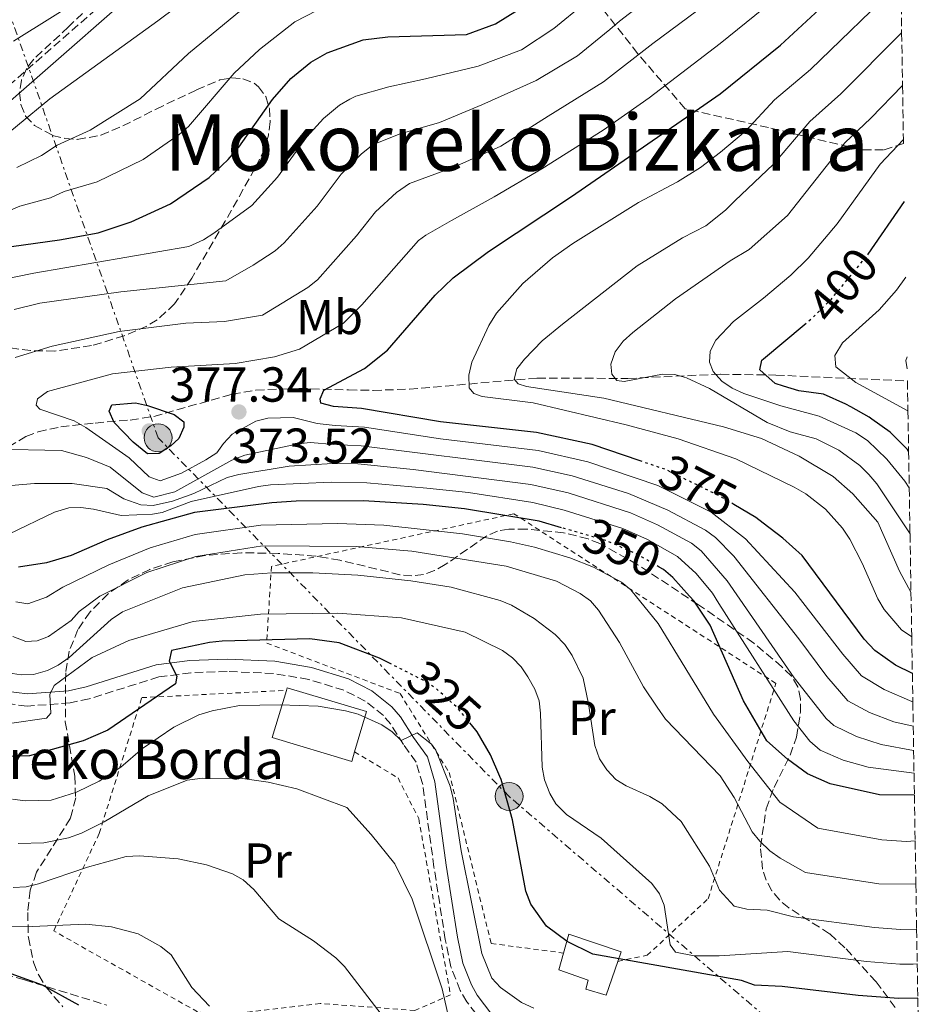
# Model space of a CAD drawing. Units: metres. Extents: x 609964 to 613386, y 4784844 to 4787213.
# Drawn here: x 613191 to 613374, y 4785663 to 4785864 of the extents above; entities that cross this region are included whole.
import ezdxf
from ezdxf.enums import TextEntityAlignment as Align

# ---------------------------------------------------------------- set-up
doc = ezdxf.new("R2010")
doc.units = ezdxf.units.M
doc.header["$MEASUREMENT"] = 0
for name, pattern in [('DGN Style 2', [1.7399219301090239, 1.043953158065414, -0.6959687720436097]), ('DGN Style 3', [2.435890702152634, 1.739921930109024, -0.6959687720436097]), ('DGN Style 5', [1.217945351076317, 0.5219765790327072, -0.6959687720436097]), ('DGN Style 7', [3.4798438602180486, 1.565929737098122, -0.6959687720436097, 0.5219765790327072, -0.6959687720436097])]:
    doc.linetypes.add(name, pattern=pattern)
for name, color, linetype, lineweight in [('Borda', 1, 'Continuous', 13), ('Camino', 7, 'DGN Style 3', 0), ('Cota de curva de nivel directora', 7, 'Continuous', 0), ('Cota de punto acotado terreno', 7, 'Continuous', 0), ('Curva de nivel directora', 30, 'Continuous', 30), ('Curva de nivel directora no vista', 30, 'DGN Style 5', 30), ('Curva de nivel intermedia', 30, 'Continuous', 0), ('Edificio', 1, 'Continuous', 13), ('Etiqueta de uso rústico', 92, 'Continuous', 0), ('Línea eléctrica', 6, 'DGN Style 7', 0), ('Margen derecho', 7, 'Continuous', 0), ('Poste tendido eléctrico', 7, 'Continuous', 0), ('Punto acotado terreno (símbolo)', 7, 'Continuous', 0), ('Senda', 7, 'DGN Style 3', 0), ('Tela metálica o alambrada', 7, 'DGN Style 2', 0), ('Texto de Borda', 7, 'Continuous', 0), ('Texto de rotulación de espacio menor sin especificar', 7, 'Continuous', 0), ('Torre eléctrica', 7, 'Continuous', 0), ('Zona arbolada', 92, 'DGN Style 3', 0)]:
    doc.layers.add(name, color=color, linetype=linetype, lineweight=lineweight)
doc.styles.add('Style-Arial', font='arial.ttf')

# ---------------------------------------------------------------- blocks, each defined once
blk = doc.blocks.new('5PATER')
at = {"layer": 'Punto acotado terreno (símbolo)', "linetype": 'Continuous', "lineweight": 0}
h = blk.add_hatch(color=51, dxfattribs=at)
edge = h.paths.add_edge_path()
edge.add_ellipse((0, 0), major_axis=(-0.1095731443231308, -0.1110710700762829), ratio=0.9994222409660317, start_angle=0, end_angle=360)
blk = doc.blocks.new('5PELE')
at = {"layer": 'Torre eléctrica', "linetype": 'Continuous', "lineweight": 0}
h = blk.add_hatch(color=9, dxfattribs=at)
edge = h.paths.add_edge_path()
edge.add_arc((-2.000000476837158e-05, 0), 0.2850000000000001, 0, 360)
at = {"layer": 'Torre eléctrica', "color": 252, "linetype": 'Continuous', "lineweight": 0}
blk.add_circle((-2.000000476837158e-05, 0), 0.2850000000000001, dxfattribs=at)

msp = doc.modelspace()

# ---------------------------------------------------------------- linework, layer by layer
at = {"layer": 'Borda', "color": 23, "linetype": 'Continuous', "lineweight": 0, "extrusion": (-0.04601448589560495, -0.0192079135045134, 0.9987560879146451), "elevation": -119817.8210615908, "flags": 128}
msp.add_lwpolyline([(-4180161.303518233, 2406480.9647851), (-4180161.721753042, 2406481.313314518), (-4180151.009383575, 2406494.401715241), (-4180144.41367666, 2406488.986832946)], dxfattribs=at)
at = {"layer": 'Borda', "color": 1, "linetype": 'Continuous', "lineweight": 13}
msp.add_polyline3d([(613258.8600000005, 4785714.82, 324.9700000000012), (613258.2699999996, 4785712.84, 324.9100000000035), (613242.0800000001, 4785717.689999999, 324.2599999999948), (613244.9600000001, 4785727.32, 324.570000000007), (613245.1200000001, 4785727.84, 324.5899999999965), (613261.3099999996, 4785722.99, 325.2400000000052)], close=True, dxfattribs=at)
at = {"layer": 'Borda', "color": 23, "linetype": 'Continuous', "lineweight": 0}
msp.add_polyline3d([(613258.8600000005, 4785714.82, 324.9700000000012), (613258.2699999996, 4785712.84, 324.9100000000035), (613242.0800000001, 4785717.689999999, 324.2599999999948), (613244.9600000001, 4785727.32, 324.570000000007)], dxfattribs=at)
at = {"layer": 'Camino', "color": 7, "linetype": 'DGN Style 3', "lineweight": 0}
for points in [[(613175.5700000006, 4785839.33, 333.7400000000052), (613211.6000000016, 4785870.87, 329.7200000000011)], [(613283.609999998, 4785661.410000001, 316.8099999999977), (613281.7500000005, 4785663.83, 317.1100000000006), (613280.3999999983, 4785666.190000001, 317.2700000000041), (613278.4800000006, 4785670.980000001, 317.4600000000065), (613277.3399999985, 4785676.57, 317.5700000000069), (613275.0399999983, 4785691.32, 317.5399999999937), (613272.7399999984, 4785708.150000001, 319.1699999999984), (613271.4100000006, 4785712.680000001, 319.4799999999959), (613268.8299999967, 4785716.300000001, 320.1499999999943), (613266.2199999985, 4785720.410000001, 320.1499999999943), (613264.7199999985, 4785722.17, 320.3099999999977), (613261.0100000004, 4785725.140000001, 320.6799999999931), (613256.6900000019, 4785727.340000001, 321.1499999999942), (613249.5100000004, 4785729.560000002, 322.1000000000058), (613242.3299999987, 4785730.77, 323.1300000000047), (613232.8799999983, 4785731.180000001, 324.3500000000059), (613225.5, 4785730.91, 325.2200000000011), (613218.9699999989, 4785730.050000002, 326.0099999999947), (613204.7799999998, 4785725.619999999, 327.7899999999936), (613200.8900000006, 4785724.77, 328.4600000000063), (613192.1199999999, 4785724.119999999, 331.2200000000012), (613187.0899999985, 4785724.75, 332.3099999999976)]]:
    msp.add_polyline3d(points, dxfattribs=at)
at = {"layer": 'Curva de nivel directora', "color": 30, "linetype": 'Continuous', "lineweight": 30, "flags": 128}
for points, elevation in [([(613317.0899999987, 4785774.08), (613307.2499999995, 4785777.439999999), (613295.9500000007, 4785779.869999999), (613276.3599999994, 4785782.060000002), (613260.2799999993, 4785784.76), (613254.5499999984, 4785785.170000001), (613251.949999999, 4785785.870000001), (613251.8499999982, 4785786.760000001), (613252.5599999991, 4785788.470000001), (613260.8499999995, 4785792.940000001), (613265.5700000002, 4785796.66), (613275.2699999985, 4785807.86), (613278.9499999998, 4785811.37), (613286.1399999983, 4785816.79), (613303.0999999987, 4785827.95), (613327.3599999994, 4785844.720000001), (613333.3699999999, 4785848.880000001), (613345.6599999989, 4785858.789999999), (613357.1599999989, 4785869.480000002), (613368.6900000002, 4785880.840000002), (613370.0099999988, 4785882.02)], 375), ([(613186.3899999987, 4785817.42), (613198.7299999992, 4785819.11), (613206.6199999994, 4785820.600000001), (613213.3099999994, 4785822.78), (613221.3299999991, 4785826.470000001), (613229.1900000002, 4785831.84), (613233.0899999985, 4785835.500000001), (613235.2399999986, 4785838.050000001), (613242.1599999988, 4785847.760000001), (613245.8899999993, 4785852.000000001), (613249.9599999995, 4785855.369999999), (613253.29, 4785857.24), (613260.6199999992, 4785859.880000002), (613265.6100000005, 4785860.53), (613281.6399999987, 4785861.02), (613287.5499999986, 4785863.180000002), (613292.0399999992, 4785865.920000002)], 350), ([(613363.4399999997, 4785816.060000001), (613363.5499999992, 4785816.2), (613370.9299999998, 4785826.949999999)], 400), ([(613371.7799999992, 4785776.100000001), (613371.5699999991, 4785776.430000001), (613368.0099999984, 4785779.930000001), (613364.2800000003, 4785782.620000001), (613363.7599999993, 4785783.000000001), (613359.9799999996, 4785785.090000001), (613359.0000000006, 4785785.630000002), (613354.4400000009, 4785787.710000004), (613349.3800000004, 4785788.37), (613346.249999999, 4785789.34), (613344.6100000006, 4785789.850000001), (613341.4199999988, 4785792.65), (613341.839999999, 4785794.61), (613342.1899999998, 4785794.91), (613350.5099999993, 4785801.850000001)], 400), ([(613216.6799999999, 4785775.530000002), (613213.7400000007, 4785777.890000002), (613209.8299999991, 4785781.930000001), (613208.8300000001, 4785784.25), (613209.3599999998, 4785785.510000001), (613214.199999999, 4785785.900000002), (613216.6399999997, 4785785.41), (613222.0899999992, 4785783.53), (613224.0699999996, 4785782.02), (613224.0800000007, 4785780.940000001), (613223.0599999991, 4785778.66), (613221.4099999996, 4785777.170000002), (613219.0099999991, 4785775.630000002), (613216.6799999999, 4785775.530000002)], 375), ([(613301.0499999991, 4785760.460000001), (613296.5099999994, 4785761.78), (613281.27, 4785764.29), (613272.8700000001, 4785765.180000001), (613260.6799999995, 4785765.950000001), (613246.9699999989, 4785765.87), (613241.98, 4785765.52), (613226.2099999986, 4785763.590000001), (613215.4900000008, 4785760.570000002), (613208.4299999999, 4785758.020000001), (613201.1099999996, 4785754.84), (613196.0899999995, 4785753.300000002), (613190.3899999998, 4785752.45)], 350), ([(613372.5399999992, 4785730.78), (613369.1100000005, 4785732.470000003), (613364.9199999993, 4785735.460000001), (613362.72, 4785737.780000002), (613350.0699999989, 4785754.810000001), (613346.1599999995, 4785758.350000001), (613342.1600000008, 4785761.380000002), (613340.6499999998, 4785762.52), (613336.1799999995, 4785765.2)], 375), ([(613372.9500000004, 4785706.000000001), (613365.8099999991, 4785706.01), (613355.7999999998, 4785708.27), (613351.1799999997, 4785710.330000001), (613347.0800000004, 4785713.310000001), (613342.9099999996, 4785717.040000001), (613338.0999999995, 4785725.180000002), (613331.3, 4785740.61), (613328.0399999989, 4785745.51), (613327.1399999983, 4785746.520000001), (613323.7099999995, 4785750.32), (613321.8099999995, 4785751.940000001), (613320.949999999, 4785752.439999999)], 350), ([(613266.2299999994, 4785732.750000002), (613263.9599999986, 4785733.910000003), (613255.7399999998, 4785737.020000001), (613249.7099999993, 4785737.840000002), (613231.8899999983, 4785737.380000001), (613229.2899999986, 4785737.09), (613221.5500000004, 4785735.430000001), (613221.0999999989, 4785733.300000002), (613222.6199999988, 4785730.240000002), (613222.3599999995, 4785728.630000004), (613208.5399999995, 4785719.230000001), (613203.5399999993, 4785717.050000002), (613192.6099999994, 4785713.960000001), (613187.1800000002, 4785713.820000002)], 325), ([(613373.65, 4785664.580000001), (613369.8099999999, 4785664.51), (613361.5099999985, 4785665.140000002), (613345.9800000007, 4785667.000000002), (613340.3999999994, 4785667.230000002), (613337.7100000005, 4785668.199999999), (613307.3999999992, 4785673.539999999), (613302.2000000002, 4785676.130000004), (613297.949999999, 4785679.240000002), (613294.7699999983, 4785683.77), (613293.7899999992, 4785686.4), (613291.0299999987, 4785700.949999999), (613288.7499999988, 4785709.15), (613288.4800000007, 4785709.780000002), (613286.5599999984, 4785714.170000001), (613283.8299999993, 4785718.9), (613282.6799999981, 4785720.300000002)], 325), ([(613202.6499999998, 4785663.140000002), (613195.2400000001, 4785667.240000002), (613178.4699999995, 4785673.289999999)], 300)]:
    msp.add_lwpolyline(points, dxfattribs=dict(at, elevation=elevation))
at = {"layer": 'Curva de nivel directora no vista', "color": 30, "linetype": 'DGN Style 5', "lineweight": 30, "flags": 128}
for points, elevation in [([(613350.5099999993, 4785801.850000001), (613352.0800000007, 4785803.16), (613356.039999999, 4785807.070000002), (613363.4399999997, 4785816.060000001)], 400), ([(613336.1799999995, 4785765.2), (613333.6099999989, 4785766.74), (613325.3799999991, 4785770.79), (613322.29, 4785772.310000002), (613317.0899999987, 4785774.08)], 375), ([(613320.949999999, 4785752.439999999), (613316.4699999996, 4785755.050000002), (613311.2399999994, 4785757.360000002), (613310.3299999996, 4785757.760000002), (613301.0499999991, 4785760.460000001)], 350), ([(613282.6799999981, 4785720.300000002), (613279.7900000003, 4785723.800000002), (613277.6199999999, 4785725.74), (613275.2399999995, 4785727.87), (613272.7000000003, 4785729.460000002), (613266.2299999994, 4785732.750000002)], 325)]:
    msp.add_lwpolyline(points, dxfattribs=dict(at, elevation=elevation))
at = {"layer": 'Curva de nivel intermedia', "color": 30, "linetype": 'Continuous', "lineweight": 0, "flags": 128}
for points, elevation in [([(613189.450000001, 4785804.970000001), (613194.6800000013, 4785806.26), (613211.2300000006, 4785808.560000001), (613232.6100000001, 4785810.8), (613238.2000000003, 4785813.989999999), (613242.6399999993, 4785816.899999999), (613244.5400000014, 4785818.509999999), (613251.2500000015, 4785825.970000001), (613256.1300000009, 4785832.49), (613260.2700000005, 4785836.699999999), (613262.270000001, 4785838.21), (613262.8299999997, 4785838.61), (613268.1800000007, 4785840.76), (613276.2000000007, 4785843.060000001), (613284.7800000014, 4785846.640000001), (613295.8800000013, 4785851.640000001), (613304.3100000002, 4785856.63), (613310.9100000008, 4785862.029999998), (613312.8300000008, 4785863.720000001), (613334.7000000019, 4785880.570000002)], 360), ([(613183.5200000011, 4785837.000000001), (613196.730000001, 4785847.869999998), (613218.7499999999, 4785863.76), (613229.4200000005, 4785871.78)], 335), ([(613370.180000001, 4785871.720000001), (613351.8000000011, 4785853.829999999), (613344.4299999995, 4785847.649999999), (613338.5399999998, 4785841.289999997), (613333.4600000015, 4785837.01), (613329.350000001, 4785833.909999999), (613324.6600000015, 4785830.979999999), (613316.7300000011, 4785826.739999999), (613303.3100000012, 4785818.369999998), (613299.2099999995, 4785815.440000001), (613293.1499999999, 4785810.259999999), (613287.79, 4785804.17), (613286.2099999997, 4785801.680000001), (613282.7400000007, 4785794.199999999), (613282.1700000007, 4785791.56), (613282.2300000011, 4785789.009999999), (613283.1800000012, 4785787.810000001), (613284.8399999996, 4785787.23), (613295.2700000012, 4785785.929999999), (613314.2400000012, 4785781.460000001), (613324.78, 4785778.58), (613336.5800000017, 4785774.529999999), (613348.4800000018, 4785768.74), (613350.820000002, 4785767.41), (613354.85, 4785764.259999999), (613358.280000001, 4785760.390000001), (613359.7699999996, 4785758.17), (613362.3199999998, 4785753.250000001), (613365.5000000005, 4785745.970000001), (613366.7700000001, 4785743.82), (613370.3399999997, 4785739.689999999), (613372.4200000007, 4785738.220000002)], 380.0000000000003), ([(613189.3600000015, 4785859.649999999), (613205.760000001, 4785869.930000001)], 330.0000000000002), ([(613189.6900000002, 4785795.180000001), (613197.2200000006, 4785797.46), (613210.890000001, 4785800.429999999), (613224.4500000017, 4785802.149999999), (613232.3600000021, 4785802.519999999), (613240.1100000013, 4785803.810000001), (613249.3600000006, 4785809.430000001), (613251.3099999996, 4785810.99), (613259.2600000001, 4785819.939999999), (613263.1100000015, 4785824.859999999), (613267.4100000019, 4785828.769999999), (613270.0700000017, 4785830.619999999), (613279.0800000017, 4785833.920000001), (613288.6399999994, 4785838.199999998), (613298.3300000011, 4785844.33), (613309.5600000008, 4785851.310000001), (613319.6700000004, 4785859.119999997), (613334.0400000004, 4785869.86)], 365.0000000000002), ([(613189.9900000019, 4785833.869999999), (613195.0200000011, 4785836.33), (613198.2199999996, 4785838.440000001), (613204.9600000009, 4785841.46), (613215.1800000002, 4785847.899999999), (613225.0199999994, 4785857.140000001), (613239.3100000012, 4785868.939999999)], 340.0000000000002), ([(613177.7099999995, 4785809.159999999), (613193.49, 4785812.34), (613225.110000001, 4785817.779999998), (613228.0900000005, 4785819.15), (613230.1800000004, 4785820.51), (613237.9200000009, 4785826.17), (613243.1600000003, 4785831.909999999), (613249.1399999993, 4785840.13), (613252.5000000009, 4785843.869999999), (613255.7599999999, 4785846.569999999), (613257.9100000003, 4785847.83), (613259.1100000005, 4785848.449999999), (613265.8600000006, 4785850.329999999), (613273.3300000007, 4785851.930000001), (613284.0199999993, 4785854.529999999), (613292.8900000007, 4785857.83), (613299.4800000022, 4785862.24), (613305.8000000011, 4785867.350000001)], 355.0000000000002), ([(613372.6399999997, 4785724.989999999), (613372.4000000005, 4785725.060000001), (613366.7800000013, 4785727.470000001), (613362.1900000002, 4785730.269999999), (613358.3900000004, 4785734.679999999), (613348.5900000014, 4785747.350000001), (613338.5199999998, 4785758.199999999), (613331.5200000014, 4785763.630000001), (613320.6699999995, 4785769.06), (613306.4200000003, 4785773.92), (613296.3000000016, 4785776.230000001), (613276.3400000014, 4785778.609999998), (613260.9000000008, 4785780.940000001), (613254.9100000005, 4785781.279999999), (613251.2600000005, 4785781.680000001), (613246.3499999997, 4785782.9), (613241.2100000011, 4785782.779999999), (613238.7099999998, 4785782.179999998), (613233.9300000012, 4785779.55), (613232.1100000016, 4785777.659999998), (613230.7800000017, 4785775.73), (613228.550000001, 4785774.279999999), (613223.6000000001, 4785771.609999998), (613219.2200000014, 4785770.06), (613216.9700000006, 4785770.810000001), (613212.8900000014, 4785774.720000001), (613204.0600000002, 4785780.899999999), (613201.74, 4785782.25), (613194.6800000013, 4785784.63), (613193.9600000016, 4785785.429999998), (613194.2200000009, 4785786.73), (613196.2700000005, 4785788.220000001), (613209.5499999997, 4785791.800000001), (613221.5000000012, 4785793.180000001), (613234.51, 4785793.929999999), (613242.5600000012, 4785795.279999998), (613247.6100000005, 4785796.83), (613256.5800000002, 4785802.13), (613260.3300000008, 4785805.889999999), (613271.9200000003, 4785819.029999999), (613273.3799999999, 4785820.060000001), (613278.5800000011, 4785823.06), (613287.2900000016, 4785827.899999999), (613296.99, 4785833.599999999), (613309.5300000017, 4785841.509999999), (613318.9100000004, 4785848.050000002), (613333.3899999999, 4785859.149999999), (613343.9500000011, 4785867.739999998)], 370.0000000000002), ([(613184.5200000001, 4785823.390000001), (613190.6600000003, 4785825.99), (613196.8800000007, 4785827.720000001), (613199.7000000015, 4785828.999999999), (613206.3700000013, 4785830.99), (613215.7900000003, 4785835.519999999), (613223.0999999995, 4785840.59), (613224.9800000014, 4785842.24), (613234.3500000013, 4785853.099999999), (613239.51, 4785857.92), (613246.6800000005, 4785863.579999999), (613251.170000001, 4785865.880000002)], 345.0000000000002), ([(613370.3600000021, 4785861.3), (613357.9400000012, 4785848.869999999), (613351.6100000012, 4785843.279999999), (613344.2599999995, 4785834.529999998), (613336.3800000006, 4785827.099999999), (613334.4600000005, 4785825.160000001), (613330.4500000007, 4785822), (613325.6600000006, 4785819.550000001), (613316.4500000017, 4785813.810000001), (613301.2600000014, 4785801.939999999), (613297.1100000007, 4785798.56), (613293.5099999999, 4785794.82), (613291.9100000017, 4785792.84), (613291.390000001, 4785790.730000001), (613292.2000000001, 4785789.8), (613293.900000001, 4785789.220000002), (613309.6800000013, 4785786.859999998), (613334.0200000004, 4785781.060000001), (613341.7800000008, 4785778.630000001), (613349.4400000008, 4785775.07), (613356.380000001, 4785770.899999999), (613360.390000001, 4785767.390000001), (613365.5200000006, 4785761.599999999), (613369.8900000004, 4785751.65), (613372.2599999999, 4785747.34)], 385), ([(613370.5400000009, 4785850.56), (613364.0800000012, 4785843.909999999), (613358.7900000005, 4785838.909999999), (613347.1200000006, 4785824.079999999), (613339.2999999997, 4785817.190000001), (613335.4100000005, 4785814.84), (613324.2600000014, 4785807.13), (613315.5399999998, 4785800.289999999), (613313.6300000009, 4785798.49), (613311.9400000012, 4785796.329999999), (613311.0600000005, 4785793.819999999), (613311.2999999997, 4785791.759999998), (613312.2899999998, 4785790.470000001), (613313.7699999996, 4785790.25), (613321.6399999995, 4785791.779999998), (613324.1400000007, 4785791.710000001), (613326.5400000013, 4785791.000000001), (613331.2000000017, 4785788.83), (613342.9600000009, 4785781.930000001), (613347.6600000015, 4785780.039999999), (613352.9200000009, 4785778.59), (613357.55, 4785776.289999999), (613361.8300000003, 4785773.170000001), (613363.6699999999, 4785771.319999999), (613365.2800000014, 4785769.399999999), (613372.0600000008, 4785759.220000001)], 390.0000000000005), ([(613370.7199999997, 4785839.58), (613365.9600000011, 4785834.54), (613357.2400000015, 4785822.369999999), (613351.3300000017, 4785815.42), (613347.7700000011, 4785811.910000001), (613342.2200000011, 4785807.269999999), (613336.0699999998, 4785802.489999999), (613332.5100000015, 4785798.71), (613331.3100000012, 4785796.460000001), (613331.1900000006, 4785794.219999999), (613331.9700000006, 4785792.300000002), (613333.7300000018, 4785790.34), (613335.7900000005, 4785788.929999999), (613338.1599999998, 4785787.84), (613345.7200000014, 4785785.31), (613353.5300000012, 4785783.220000001), (613361.01, 4785779.82), (613363.4300000007, 4785778.220000001), (613367.3300000011, 4785774.409999999), (613371.0100000004, 4785769.980000001), (613371.9100000011, 4785768.57)], 395.0000000000005), ([(613371.6400000006, 4785784.310000001), (613361.0300000003, 4785790.08), (613356.9500000009, 4785793.279999998), (613356.7499999999, 4785795.58), (613358.2899999998, 4785798.180000001), (613365.7900000011, 4785804.859999998), (613369.3300000017, 4785808.890000001), (613371.1900000013, 4785811.509999998)], 405.0000000000005), ([(613371.4999999999, 4785792.82), (613371.2300000016, 4785794.579999999), (613371.4600000017, 4785795.300000001)], 410), ([(613372.7200000002, 4785720), (613368.7599999994, 4785720.880000001), (613363.7900000006, 4785722.789999999), (613359.3700000016, 4785725.21), (613355.1400000005, 4785730.119999999), (613349.3899999993, 4785737.83), (613336.1600000015, 4785754.640000001), (613332.400000002, 4785758.480000001), (613330.3900000004, 4785759.970000001), (613322.7100000002, 4785764.050000001), (613314.6600000013, 4785767.46), (613303.1900000004, 4785771.069999999), (613295.1799999995, 4785772.8), (613260.2100000001, 4785777.16), (613254.630000001, 4785777.439999999), (613249.8400000011, 4785777.869999999), (613247.350000001, 4785777.58), (613236.4600000012, 4785775.23), (613233.8300000007, 4785774.21), (613222.2099999997, 4785767.8), (613217.9299999995, 4785766.680000001), (613215.5800000002, 4785767.58), (613209.0600000002, 4785772.819999999), (613204.2099999998, 4785774.789999999), (613199.1300000015, 4785776.21), (613185.5500000005, 4785776.480000001)], 365.0000000000002), ([(613372.8000000007, 4785715.060000001), (613366.150000001, 4785716.29), (613361.1300000007, 4785717.949999998), (613356.5399999997, 4785720.159999998), (613354.9800000017, 4785721.609999999), (613348.4700000007, 4785729.869999998), (613334.7700000012, 4785749.649999999), (613329.5099999997, 4785755.759999999), (613327.5300000015, 4785757.289999999), (613320.6300000015, 4785761.050000002), (613315.1200000017, 4785763.529999998), (613302.3700000001, 4785767.58), (613294.7999999997, 4785769.259999999), (613270.7900000014, 4785772.359999999), (613259.5300000006, 4785773.460000001), (613254.3400000005, 4785773.59), (613245.5400000006, 4785773.039999999), (613235.29, 4785771.3), (613232.8600000005, 4785770.679999998), (613226.1200000013, 4785767.46), (613221.7400000005, 4785765.899999999), (613217.810000001, 4785764.980000001), (613215.3000000009, 4785765.109999998), (613211.8000000005, 4785766.34), (613208.3899999997, 4785768.470000001), (613201.3100000009, 4785769.46), (613193.6500000008, 4785769.5), (613184.0700000009, 4785768.67)], 360), ([(613372.880000001, 4785710.42), (613363.5400000003, 4785711.699999998), (613358.4700000009, 4785713.109999999), (613353.7800000014, 4785715.159999998), (613351.6700000014, 4785717), (613348.4100000004, 4785721.12), (613333.0999999995, 4785745.01), (613331.7900000018, 4785747.119999999), (613328.4600000014, 4785751.109999999), (613324.6600000015, 4785754.609999999), (613318.5500000005, 4785758.05), (613313.5199999993, 4785760.329999999), (613301.5499999998, 4785764.08), (613295.2199999997, 4785765.600000001), (613282.0700000002, 4785767.640000001), (613273.5600000008, 4785768.550000001), (613261.3500000001, 4785769.59), (613254.0600000012, 4785769.750000001), (613241.7300000018, 4785769.23), (613239.2500000009, 4785768.890000001), (613225.5700000015, 4785765.810000001), (613219.6300000004, 4785763.57), (613217.6900000002, 4785763.230000001), (613211.2599999997, 4785762.989999999), (613205.6300000015, 4785764.259999999), (613203.1000000013, 4785764.59), (613200.6000000001, 4785764.529999999), (613197.690000002, 4785763.640000001), (613188.4100000015, 4785759.130000002)], 355.0000000000002), ([(613373.1100000013, 4785696.640000001), (613371.3299999998, 4785696.509999998), (613366.3200000008, 4785696.869999998), (613353.300000001, 4785699.249999999), (613345.5300000014, 4785704.529999998), (613338.9900000013, 4785712.81), (613332.0199999998, 4785722.49), (613320.7099999997, 4785740.949999998), (613315.1900000012, 4785747.800000001), (613313.2700000011, 4785749.390000001), (613307.5700000013, 4785752.41), (613302.7300000022, 4785754.34), (613295.5199999993, 4785756.489999999), (613290.6500000011, 4785757.609999999), (613280.8300000018, 4785759.21), (613264.8000000013, 4785760.970000001), (613255.3799999999, 4785761.3), (613239.7800000005, 4785760.98), (613226.3600000006, 4785759.08), (613217.1800000007, 4785756.349999999), (613208.7800000008, 4785752.899999999), (613199.410000001, 4785748.36), (613196.0899999995, 4785746.34), (613192.2800000008, 4785744.949999999), (613189.8100000008, 4785745.350000001)], 345.0000000000002), ([(613373.260000001, 4785687.829999999), (613365.7400000019, 4785687.919999998), (613350.7900000007, 4785690.220000001), (613345.5700000017, 4785693.130000001), (613343.4700000006, 4785694.600000001), (613341.4600000011, 4785696.56), (613339.9099999999, 4785698.52), (613336.2400000021, 4785705.519999999), (613333.3899999999, 4785709.899999999), (613322.2600000009, 4785721.470000001), (613320.5199999998, 4785723.869999999), (613317.7400000015, 4785728.069999999), (613312.8500000008, 4785737.079999999), (613308.5800000017, 4785743.670000001), (613306.9299999998, 4785745.550000001), (613304.820000002, 4785747.059999999), (613300.0000000009, 4785749.599999999), (613289.7300000001, 4785752.619999998), (613270.520000001, 4785755.710000002), (613259.2300000011, 4785756.67), (613240.0800000001, 4785756.76), (613226.5100000004, 4785754.58), (613216.49, 4785751.359999999), (613206.9600000014, 4785746.5), (613202.7200000013, 4785743.42), (613201.0800000007, 4785741.529999999), (613196.5099999997, 4785738.310000001), (613194.1600000005, 4785737.449999998), (613191.8800000006, 4785737.269999999), (613189.1900000017, 4785738.269999999)], 340.0000000000002), ([(613373.4100000008, 4785678.649999999), (613370.140000001, 4785678.56), (613364.8300000001, 4785678.989999999), (613348.2899999997, 4785681.189999999), (613342.9499999997, 4785682.560000001), (613338.8300000003, 4785682.710000001), (613336.1900000006, 4785683.37), (613333.2500000015, 4785686.58), (613331.1700000004, 4785691.529999998), (613325.4300000004, 4785700.619999999), (613321.5400000013, 4785704.189999999), (613319.04, 4785705.689999999), (613314.1900000019, 4785707.850000001), (613312.0799999997, 4785709.189999999), (613310.2600000004, 4785711.16), (613308.7600000005, 4785713.399999999), (613307.8100000005, 4785716.100000001), (613306.560000001, 4785724.59), (613305.4600000014, 4785729.84), (613303.2300000007, 4785734.439999999), (613301.7000000018, 4785736.649999999), (613299.7599999994, 4785738.689999999), (613295.4800000013, 4785741.939999999), (613290.85, 4785744.679999999), (613288.520000001, 4785745.609999998), (613278.5200000008, 4785748.38), (613270.3500000011, 4785749.659999998), (613259.5000000015, 4785750.81), (613250.3399999995, 4785751.279999999), (613242.0100000012, 4785751.270000001), (613236.4700000002, 4785750.880000001), (613223.7699999999, 4785748.199999999), (613211.5400000013, 4785743.329999999), (613209.2500000002, 4785741.779999999), (613200.6700000016, 4785734.039999999), (613198.4800000011, 4785732.460000001), (613196.2400000015, 4785731.350000001), (613193.4400000008, 4785730.55), (613190.9300000007, 4785730.470000001), (613188.2400000017, 4785730.92)], 335), ([(613373.5300000015, 4785671.609999998), (613372.6900000012, 4785671.51), (613369.9700000009, 4785671.539999999), (613363.1700000014, 4785672.069999998), (613347.1299999995, 4785674.099999999), (613333.1600000019, 4785673.189999999), (613328.0800000014, 4785673.220000001), (613324.2600000014, 4785673.96), (613323.1700000007, 4785675.470000001), (613321.9400000013, 4785683.529999998), (613321.0000000005, 4785685.84), (613319.4700000014, 4785687.980000001), (613309.1100000015, 4785697.190000001), (613302.0800000017, 4785702.009999999), (613299.8700000012, 4785704.180000001), (613298.6200000016, 4785706.34), (613297.5800000001, 4785709.07), (613297.1100000007, 4785711.66), (613296.770000001, 4785722.699999998), (613296.4500000014, 4785725.179999999), (613295.5800000018, 4785727.59), (613294.1700000014, 4785730.060000001), (613292.7800000012, 4785732.140000001), (613291.0600000002, 4785733.960000001), (613289.0000000015, 4785735.470000001), (613281.4300000009, 4785739.189999999), (613268.4500000012, 4785742.100000001), (613255.4600000003, 4785743.050000002), (613239.7000000001, 4785742.859999999), (613225.9800000006, 4785741.33), (613212.8300000011, 4785737.460000001), (613205.360000001, 4785733.999999999), (613197.6200000006, 4785728.319999999), (613196.74, 4785726.48), (613196.9800000013, 4785722.67), (613196.1000000006, 4785721.640000001), (613188.5400000013, 4785720.560000001)], 330.0000000000002), ([(613189.1100000013, 4785705.119999998), (613191.7500000009, 4785704.779999998), (613197.0199999993, 4785704.970000001), (613202.1500000014, 4785706.59), (613206.7699999991, 4785708.8), (613211.2000000015, 4785711.66), (613215.6400000006, 4785715.449999999), (613222.0100000009, 4785719.84), (613227.1200000005, 4785722.359999998), (613229.8099999994, 4785723.149999999), (613235.4100000008, 4785724.220000001), (613243.700000001, 4785724.399999999), (613251.4400000015, 4785724.090000001), (613257.0300000017, 4785723.179999999), (613259.5799999998, 4785722.45), (613264.4000000011, 4785720.319999999), (613266.52, 4785718.86), (613268.3200000017, 4785717.13), (613271.6200000007, 4785718.67), (613274.5100000007, 4785716.380000001), (613275.4100000015, 4785715.109999999), (613278.3399999996, 4785707.800000001), (613278.9299999997, 4785705.310000001), (613280.6100000006, 4785694.619999999), (613284.8000000016, 4785673.67), (613286.8400000001, 4785668.689999999), (613288.5700000002, 4785666.77), (613292.9000000019, 4785663.74), (613295.4200000009, 4785662.58)], 320.0000000000002), ([(613190.2800000003, 4785696.15), (613195.5000000016, 4785696.26), (613200.5399999997, 4785697.3), (613203.1799999995, 4785698.24), (613207.7900000006, 4785700.560000001), (613216.7600000005, 4785705.84), (613224.7100000009, 4785708.989999999), (613227.8400000002, 4785709.460000001), (613236.0299999999, 4785709.329999999), (613241.2699999993, 4785708.609999999), (613247.0600000005, 4785707.250000001), (613257.290000001, 4785703.42), (613262.2500000009, 4785697.939999999), (613267.0800000011, 4785691.970000001), (613270.5700000002, 4785684.74), (613276.7300000003, 4785666.519999999), (613278.4800000006, 4785658.689999999)], 315.000000000001), ([(613189.2699999999, 4785687.17), (613191.9200000009, 4785687.3), (613194.4100000008, 4785687.869999999), (613204.4100000011, 4785691.300000001), (613212.3100000002, 4785693.48), (613215.0400000016, 4785693.59), (613222.9200000007, 4785693.01), (613228.7000000008, 4785691.800000001), (613234.0000000005, 4785689.949999998), (613236.1500000006, 4785688.679999999), (613238.3099999998, 4785686.749999999), (613243.4500000007, 4785680.779999999), (613250.4700000014, 4785676.310000001), (613255.010000001, 4785672.8), (613256.8000000014, 4785671.05), (613268.3700000007, 4785656.029999999)], 310), ([(613185.2700000012, 4785679.279999999), (613193.1700000003, 4785679.230000001), (613204.0600000002, 4785679.659999999), (613209.3000000016, 4785679.099999999), (613214.7700000011, 4785677.71), (613219.3900000012, 4785675.140000001), (613221.49, 4785673.400000001), (613225.7000000011, 4785666.779999998), (613229.2800000019, 4785662.980000001)], 305.0000000000003)]:
    msp.add_lwpolyline(points, dxfattribs=dict(at, elevation=elevation))
at = {"layer": 'Edificio', "color": 1, "linetype": 'Continuous', "lineweight": 13}
msp.add_polyline3d([(613312.5300000003, 4785672.100000001, 326.7200000000012), (613310.1399999997, 4785665.180000001, 326.2200000000012), (613305.9600000001, 4785666.460000001, 326.2200000000012), (613306.4699999997, 4785668.289999999, 326.5399999999936), (613300.4699999997, 4785670.34, 326.5399999999936), (613301.4299999997, 4785673.800000001, 326.5399999999936), (613302.5099999999, 4785677.640000001, 326.5399999999936), (613313.2100000001, 4785674.060000001, 326.8699999999953)], close=True, dxfattribs=at)
at = {"layer": 'Edificio', "color": 51, "linetype": 'Continuous', "lineweight": 13}
for points in [[(613301.4299999997, 4785673.800000001, 326.5399999999936), (613302.5099999999, 4785677.640000001, 326.5399999999936), (613313.2100000001, 4785674.060000001, 326.8699999999953), (613312.5300000003, 4785672.100000001, 326.7200000000012)], [(613312.5300000003, 4785672.100000001, 326.7200000000012), (613310.1399999997, 4785665.180000001, 326.2200000000012), (613305.9600000001, 4785666.460000001, 326.2200000000012), (613306.4699999997, 4785668.289999999, 326.5399999999936), (613300.4699999997, 4785670.34, 326.5399999999936), (613301.4299999997, 4785673.800000001, 326.5399999999936)]]:
    msp.add_polyline3d(points, dxfattribs=at)
at = {"layer": 'Línea eléctrica', "color": 6, "linetype": 'DGN Style 7', "lineweight": 0}
msp.add_polyline3d([(613374.1600000003, 4785633.649999999, 300.9900000000052), (613290.3400000008, 4785705.71, 325.3600000000006), (613218.8099999983, 4785778.800000001, 376.3099999999977), (613176.9999999994, 4785898.310000001, 308.8800000000047), (613131.359999999, 4785982.689999999, 265.0200000000041), (613088.1599999998, 4786054.61, 230.6300000000047), (612953.2399999975, 4786437.540000002, 310.4499999999971), (612977.2199999989, 4786548.21, 371.9100000000035), (612991.2600000025, 4786639.52, 343.2899999999936)], dxfattribs=at)
at = {"layer": 'Margen derecho', "color": 7, "linetype": 'Continuous', "lineweight": 0}
for points in [[(613177.1999999977, 4785837.430000001, 333.7400000000052), (613213.2399999978, 4785868.99, 329.7200000000011)], [(613286.8500000013, 4785661.290000001, 316.5800000000018), (613283.8400000005, 4785665.220000003, 317.1100000000006), (613282.6600000003, 4785667.280000002, 317.2700000000041), (613280.89, 4785671.7, 317.4600000000065), (613279.8099999982, 4785677.010000001, 317.5700000000069), (613277.5199999993, 4785691.689999999, 317.5399999999937), (613275.1900000003, 4785708.67, 319.1699999999984), (613273.6999999994, 4785713.790000001, 319.4799999999959), (613270.8999999987, 4785717.7, 320.1499999999943), (613268.239999999, 4785721.9, 320.1499999999943), (613266.4699999986, 4785723.970000002, 320.3099999999977), (613262.3700000015, 4785727.250000001, 320.6799999999931), (613257.6399999997, 4785729.66, 321.1499999999942), (613250.0899999992, 4785732.000000001, 322.1000000000058), (613242.6000000013, 4785733.260000002, 323.1300000000047), (613232.8899999994, 4785733.680000001, 324.3500000000059), (613225.2899999977, 4785733.4, 325.2200000000011), (613218.4300000002, 4785732.500000002, 326.0099999999947), (613204.1400000006, 4785728.040000002, 327.7899999999936), (613200.5300000008, 4785727.250000001, 328.4600000000063), (613192.1900000013, 4785726.630000002, 331.2200000000012), (613187.6999999986, 4785727.190000001, 332.3099999999976)]]:
    msp.add_polyline3d(points, dxfattribs=at)
at = {"layer": 'Senda', "color": 7, "linetype": 'DGN Style 3', "lineweight": 0}
msp.add_polyline3d([(612855.7299999995, 4785718.84, 225), (612872.1600000004, 4785722.480000001, 230.0000000000001), (612887.25, 4785727.680000001, 235.0000000000001), (612901.2699999991, 4785733.270000001, 240), (612916.5599999977, 4785739.62, 245.0000000000001), (612930.8899999997, 4785745.11, 250), (612947.249999999, 4785747.050000003, 255), (612959.8799999978, 4785748.76, 260.0000000000001), (612978.3599999984, 4785747.140000002, 264.2599999999948), (612997.4099999988, 4785743.4, 267.2100000000065), (613011.8799999993, 4785738.9, 270.6000000000058), (613025.9499999997, 4785734.960000004, 274.9700000000012), (613042.5500000004, 4785728.740000002, 279.1300000000046), (613057.8199999989, 4785722.01, 280.2200000000013), (613080.6499999991, 4785712.080000001, 285.25), (613107.61, 4785702.279999999, 289.9999999999999), (613133.8099999984, 4785692.529999999, 294.0399999999936), (613166.4299999987, 4785676.230000001, 297.8699999999954), (613171.1900000018, 4785674.25, 298.7400000000054), (613191.6000000013, 4785668.330000003, 301.0399999999936), (613208.3699999995, 4785663.170000001, 301.5800000000018)], dxfattribs=at)
at = {"layer": 'Tela metálica o alambrada', "color": 7, "linetype": 'DGN Style 2', "lineweight": 0}
for points in [[(613312.5300000003, 4785672.100000001, 324.7100000000065), (613318.4900000002, 4785673.33, 327.3099999999977), (613330.9299999997, 4785684.869999999, 333.179999999993), (613344.7300000006, 4785728.74, 350.7599999999948), (613291.3499999996, 4785763.32, 346.1999999999971), (613241.9000000004, 4785752.59, 336.429999999993), (613240.9600000001, 4785736.949999999, 326.6600000000035), (613268.1299999999, 4785726.689999999, 322.1000000000058), (613278.1299999999, 4785710.600000001, 322.1000000000058), (613286.6900000004, 4785675.730000001, 322.75), (613301.4299999997, 4785673.800000001, 323.8300000000018)], [(613258.8600000005, 4785714.82, 318.1900000000023), (613267.7100000001, 4785709.49, 318.1900000000023), (613271.9299999997, 4785701.180000001, 318.1900000000023), (613278.4100000003, 4785665.26, 314.929999999993), (613271.1399999997, 4785662.09, 311.679999999993), (613251.8399999999, 4785663.529999999, 307.1199999999953), (613233.6200000001, 4785661.33, 305.8099999999977), (613226.8399999999, 4785661.810000001, 304.5099999999948), (613197.5499999998, 4785678.300000001, 305.1600000000035), (613206.7999999998, 4785698.17, 314.929999999993), (613215.4900000002, 4785725.84, 324.7100000000065), (613244.9600000001, 4785727.32, 321.3800000000047)]]:
    msp.add_polyline3d(points, dxfattribs=at)
at = {"layer": 'Zona arbolada', "color": 92, "linetype": 'DGN Style 3', "lineweight": 0}
for points in [[(613208.7400000002, 4785870.300000001, 330.1600000000035), (613200.54, 4785862.539999999, 332.7200000000012), (613193.4800000006, 4785855.960000001, 335.7899999999936), (613191.9699999997, 4785854.02, 336.7700000000041), (613190.9699999997, 4785851.699999999, 337.929999999993), (613190.5700000003, 4785849.189999999, 339.1600000000035), (613190.8200000003, 4785846.689999999, 340.3600000000006), (613191.7999999998, 4785844.369999999, 341.4400000000023), (613193.5899999999, 4785842.439999999, 342.2899999999936), (613197.3099999996, 4785840.430000001, 343.2599999999948), (613199.8099999996, 4785839.800000001, 343.7599999999948), (613202.3399999999, 4785839.619999999, 344.1900000000023), (613207.1600000003, 4785840.439999999, 344.8899999999995), (613211.6500000004, 4785842.350000001, 345.2700000000041), (613218.4100000003, 4785845.779999999, 345.75), (613226.6699999999, 4785849.720000001, 347.8699999999953), (613231.4299999997, 4785851.720000001, 349.320000000007), (613233.79, 4785852.15, 350.0500000000029), (613236.1100000005, 4785851.980000001, 350.75), (613238.3600000005, 4785851.050000001, 351.4100000000035), (613239.29, 4785850.350000001, 351.6999999999971), (613240.75, 4785848.369999999, 352.3600000000006), (613241.5, 4785845.939999999, 353.0200000000041), (613241.6500000004, 4785843.24, 353.6699999999983), (613241.2999999998, 4785840.460000001, 354.2899999999936), (613240.5499999998, 4785837.789999999, 354.8399999999965), (613238.5599999996, 4785833.689999999, 355.6499999999942), (613232.5, 4785822.930000001, 357.5399999999936), (613225.6699999999, 4785811.350000001, 359.7100000000065), (613222.1900000004, 4785806.08, 360.7799999999988), (613218.6200000001, 4785802.83, 361.9799999999959), (613216.5300000003, 4785801.560000001, 362.6600000000035), (613211.9299999997, 4785799.560000001, 363.9400000000023), (613205.2400000002, 4785797.59, 364.9499999999971), (613197.7599999999, 4785796.460000001, 364.9400000000023), (613192.8399999999, 4785796.57, 364.4400000000023), (613187.5599999996, 4785797.27, 363.679999999993)], [(613208.7400000002, 4785870.300000001, 330.1600000000035), (613200.54, 4785862.539999999, 332.7200000000012)], [(613370.1799999997, 4785871.720000001, 383.5899999999965), (613370.3600000005, 4785861.300000001, 389.429999999993), (613370.54, 4785850.560000001, 395.4199999999983), (613370.7199999997, 4785839.58, 401.5200000000041), (613370.7400000002, 4785838.75, 401.9700000000012), (613366.6500000004, 4785837.449999999, 399.9100000000035), (613362.0800000001, 4785837.49, 398.0200000000041), (613347.7800000003, 4785840.949999999, 394.3999999999942), (613343.2300000006, 4785842.02, 392.6699999999983), (613326.2199999997, 4785845.869999999, 384.6499999999942), (613316.5800000001, 4785857.08, 370.6699999999983), (613306.3300000001, 4785870.140000001, 356.9799999999959)], [(613370.7400000002, 4785838.75, 401.9700000000012), (613366.6500000004, 4785837.449999999, 399.9100000000035), (613362.0800000001, 4785837.49, 398.0200000000041), (613347.7800000003, 4785840.949999999, 394.3999999999942), (613343.2300000006, 4785842.02, 392.6699999999983), (613326.2199999997, 4785845.869999999, 384.6499999999942), (613316.5800000001, 4785857.08, 370.6699999999983), (613306.3300000001, 4785870.140000001, 356.9799999999959)], [(613200.54, 4785862.539999999, 332.7200000000012), (613193.4800000006, 4785855.960000001, 335.7899999999936), (613191.9699999997, 4785854.02, 336.7700000000041), (613190.9699999997, 4785851.699999999, 337.929999999993), (613190.5700000003, 4785849.189999999, 339.1600000000035), (613190.8200000003, 4785846.689999999, 340.3600000000006), (613191.7999999998, 4785844.369999999, 341.4400000000023), (613193.5899999999, 4785842.439999999, 342.2899999999936), (613197.3099999996, 4785840.430000001, 343.2599999999948), (613199.8099999996, 4785839.800000001, 343.7599999999948), (613202.3399999999, 4785839.619999999, 344.1900000000023), (613207.1600000003, 4785840.439999999, 344.8899999999995), (613211.6500000004, 4785842.350000001, 345.2700000000041), (613218.4100000003, 4785845.779999999, 345.75), (613226.6699999999, 4785849.720000001, 347.8699999999953), (613231.4299999997, 4785851.720000001, 349.320000000007), (613233.79, 4785852.15, 350.0500000000029), (613236.1100000005, 4785851.980000001, 350.75), (613238.3600000005, 4785851.050000001, 351.4100000000035), (613239.29, 4785850.350000001, 351.6999999999971), (613240.75, 4785848.369999999, 352.3600000000006), (613241.5, 4785845.939999999, 353.0200000000041), (613241.6500000004, 4785843.24, 353.6699999999983), (613241.2999999998, 4785840.460000001, 354.2899999999936), (613240.5499999998, 4785837.789999999, 354.8399999999965), (613238.5599999996, 4785833.689999999, 355.6499999999942), (613232.5, 4785822.930000001, 357.5399999999936), (613225.6699999999, 4785811.350000001, 359.7100000000065), (613222.1900000004, 4785806.08, 360.7799999999988), (613218.6200000001, 4785802.83, 361.9799999999959), (613216.5300000003, 4785801.560000001, 362.6600000000035), (613211.9299999997, 4785799.560000001, 363.9400000000023), (613205.2400000002, 4785797.59, 364.9499999999971), (613197.7599999999, 4785796.460000001, 364.9400000000023), (613192.8399999999, 4785796.57, 364.4400000000023), (613187.5599999996, 4785797.27, 363.679999999993)], [(613188.3300000001, 4785776.939999999, 364.1999999999971), (613191.8499999996, 4785779.09, 367.1499999999942), (613194.3600000005, 4785780.01, 368.5200000000041), (613198.9800000006, 4785781.039999999, 370.6499999999942), (613206, 4785781.810000001, 373.5399999999936), (613213.1299999999, 4785782.42, 375.570000000007), (613217.9400000004, 4785783.17, 376.1600000000035), (613233.8700000001, 4785787.66, 376.1300000000047), (613238.75, 4785788.52, 376.1600000000035), (613247.5199999996, 4785788.859999999, 376.1000000000058), (613257.6299999999, 4785788.57, 375.9900000000052), (613262.6500000004, 4785788.460000001, 376.2599999999948), (613270.0199999996, 4785788.710000001, 377.4700000000012), (613296.0700000003, 4785790.960000001, 383.9799999999959), (613314.5700000003, 4785790.9, 391.3899999999995), (613333.4699999997, 4785791.76, 397.9199999999983), (613344.7100000001, 4785791.57, 401.2200000000012), (613371.54, 4785790.380000001, 408.9400000000023), (613371.6399999997, 4785784.310000001, 404.8600000000006), (613371.7800000003, 4785776.100000001, 399.3899999999995), (613371.9100000003, 4785768.57, 394.25), (613372.0599999996, 4785759.220000001, 388.2200000000012), (613372.2599999999, 4785747.34, 380.8899999999995), (613372.4199999999, 4785738.220000001, 374.9700000000012), (613372.54, 4785730.779999999, 369.8699999999953), (613372.6399999997, 4785724.99, 365.5200000000041), (613372.7199999997, 4785720, 361.5), (613372.7999999998, 4785715.060000001, 357.5099999999948), (613372.8799999999, 4785710.42, 353.6199999999953), (613372.9500000002, 4785706, 349.8300000000018), (613373.1100000005, 4785696.640000001, 343.8000000000029), (613373.2599999999, 4785687.83, 338.0299999999988), (613373.4100000003, 4785678.65, 332.0899999999965), (613373.5300000003, 4785671.609999999, 327.1699999999983), (613373.6500000004, 4785664.58, 322.2700000000041), (613373.7400000002, 4785659.210000001, 318.1000000000058)], [(613188.3300000001, 4785776.939999999, 364.1999999999971), (613191.8499999996, 4785779.09, 367.1499999999942), (613194.3600000005, 4785780.01, 368.5200000000041), (613198.9800000006, 4785781.039999999, 370.6499999999942), (613206, 4785781.810000001, 373.5399999999936), (613213.1299999999, 4785782.42, 375.570000000007), (613217.9400000004, 4785783.17, 376.1600000000035), (613233.8700000001, 4785787.66, 376.1300000000047), (613238.75, 4785788.52, 376.1600000000035), (613247.5199999996, 4785788.859999999, 376.1000000000058), (613257.6299999999, 4785788.57, 375.9900000000052), (613262.6500000004, 4785788.460000001, 376.2599999999948), (613270.0199999996, 4785788.710000001, 377.4700000000012), (613296.0700000003, 4785790.960000001, 383.9799999999959), (613314.5700000003, 4785790.9, 391.3899999999995), (613333.4699999997, 4785791.76, 397.9199999999983), (613344.7100000001, 4785791.57, 401.2200000000012), (613371.54, 4785790.380000001, 408.9400000000023)], [(613293.9000000004, 4785760.189999999, 352.3099999999977), (613290.2699999996, 4785760.180000001, 352.0800000000018), (613288.0199999996, 4785759.779999999, 351.8000000000029), (613285.8399999999, 4785758.850000001, 351.3099999999977), (613277.3499999996, 4785752.949999999, 348.4199999999983), (613275.1699999999, 4785751.720000001, 347.75), (613272.9100000003, 4785750.91, 347.2100000000065), (613270.5499999998, 4785750.67, 346.8699999999953), (613268.1100000005, 4785750.9, 346.7100000000065), (613255.8600000005, 4785753.850000001, 347), (613250.9299999997, 4785754.699999999, 346.8800000000047), (613243.2699999996, 4785755.24, 346.2100000000065), (613235.79, 4785755.369999999, 345.4100000000035), (613228.3300000001, 4785754.810000001, 344.4799999999959), (613221.8399999999, 4785753.529999999, 343.6199999999953), (613217.1399999997, 4785751.99, 342.9600000000065), (613212.7000000002, 4785749.84, 342.1600000000035), (613208.6200000001, 4785746.980000001, 341.0899999999965), (613204.9600000001, 4785743.310000001, 339.6300000000047), (613202.4600000001, 4785739.710000001, 338.0899999999965), (613200.7000000002, 4785735.289999999, 336.0399999999936), (613199.9900000002, 4785730.880000001, 333.8699999999953), (613199.9000000004, 4785720.92, 328.8000000000029), (613201.8300000001, 4785709.869999999, 323.1199999999953), (613202.0199999996, 4785705.42, 320.8099999999977), (613200.9400000004, 4785701.27, 318.3000000000029), (613194.0300000003, 4785690.25, 309.9700000000012), (613192.75, 4785686.600000001, 307.7799999999988), (613192.2400000002, 4785682.07, 306.1900000000023), (613192.3700000001, 4785676.939999999, 305.3999999999942), (613193.4600000001, 4785671.75, 305.1600000000035), (613194.4800000006, 4785669.289999999, 305.1499999999942), (613196, 4785666.82, 305.1699999999983), (613199.4199999999, 4785662.82, 305.2299999999959)], [(613369.0599999996, 4785662.689999999, 332.5299999999988), (613365.1399999997, 4785667.949999999, 335.9400000000023), (613358.7999999998, 4785674.869999999, 339.75), (613355.6699999999, 4785677.730000001, 341.0200000000041), (613347.3600000005, 4785682.99, 342.8999999999942), (613345.5, 4785684.58, 343.4900000000052), (613343.9000000004, 4785686.5, 344.2599999999948), (613342.7199999997, 4785688.65, 345.1900000000023), (613341.9900000002, 4785690.869999999, 346.2100000000065), (613341.5700000003, 4785695.449999999, 348.429999999993), (613342.75, 4785703.180000001, 352.0800000000018), (613344.3600000005, 4785707.560000001, 354.1300000000047), (613347.6399999997, 4785714.109999999, 356.7200000000012), (613348.9100000003, 4785717.810000001, 357.2899999999936), (613349.7400000002, 4785722.850000001, 356.9400000000023), (613349.7400000002, 4785725.529999999, 356.5800000000018), (613349.1900000004, 4785728.050000001, 356.2299999999959), (613347.8799999999, 4785730.220000001, 355.9900000000052), (613345.9600000001, 4785732.130000001, 355.8500000000058), (613340.2000000002, 4785736.970000001, 355.4499999999971), (613328.9400000004, 4785744.779999999, 354.679999999993), (613316.4699999997, 4785752.99, 353.7599999999948), (613308.8600000005, 4785757.27, 353.2299999999959), (613306.4699999997, 4785758.189999999, 353.070000000007), (613301.4600000001, 4785759.449999999, 352.7700000000041), (613293.9000000004, 4785760.189999999, 352.3099999999977)]]:
    msp.add_polyline3d(points, dxfattribs=at)

# ---------------------------------------------------------------- block references
at = {"layer": 'Poste tendido eléctrico', "color": 7, "linetype": 'Continuous', "lineweight": 0, "xscale": 10, "yscale": 10, "zscale": 10}
for p in [(613218.8099999983, 4785778.800000001, 376.3099999999977), (613290.3400000008, 4785705.71, 325.3600000000006)]:
    msp.add_blockref('5PELE', p, dxfattribs=at)
at = {"layer": 'Punto acotado terreno (símbolo)', "color": 7, "linetype": 'Continuous', "lineweight": 0, "xscale": 10, "yscale": 10, "zscale": 10}
for p in [(613235.2899999978, 4785784.070000002, 373.5200000000045), (613217.0100000007, 4785780.210000001, 377.339999999997)]:
    msp.add_blockref('5PATER', p, dxfattribs=at)

# ---------------------------------------------------------------- texts
at = {"layer": 'Cota de curva de nivel directora', "color": 7, "linetype": 'Continuous', "lineweight": 0, "style": 'Style-Arial'}
for s, rotation, p in [('400', 50.53149999999999, (613358.3552067769, 4785809.880982874, 400)), ('375', 333, (613328.8337171694, 4785769.054336768, 375)), ('350', 336, (613313.3823393971, 4785756.402892573, 350)), ('325', 318, (613277.1241261478, 4785726.165996617, 325))]:
    msp.add_text(s, height=7.000000000000002, rotation=rotation, dxfattribs=at).set_placement(p, align=Align.MIDDLE_CENTER)
at = {"layer": 'Cota de punto acotado terreno', "color": 7, "linetype": 'Continuous', "lineweight": 0, "style": 'Style-Arial'}
for s, p in [('377.34', (613221.1099999984, 4785786.160000001, 377.3399999999965)), ('373.52', (613233.86, 4785773.689999999, 373.5200000000041))]:
    msp.add_text(s, height=7.000000000000002, dxfattribs=at).set_placement(p)
at = {"layer": 'Etiqueta de uso rústico', "color": 92, "linetype": 'Continuous', "lineweight": 0, "style": 'Style-Arial'}
for s, p in [('Mb', (613253.750246242, 4785803.410010001, 368.3500000000058)), ('Pr', (613307.2154566075, 4785721.710010001, 333.5800000000018)), ('Pr', (613241.2054566103, 4785692.63001, 311.0399999999936))]:
    msp.add_text(s, height=7.000000000000002, dxfattribs=at).set_placement(p, align=Align.MIDDLE_CENTER)
at = {"layer": 'Texto de Borda', "color": 7, "linetype": 'Continuous', "lineweight": 0, "style": 'Style-Arial'}
msp.add_text('Mokorreko Borda', height=8, dxfattribs=at).set_placement((613155.9200000014, 4785709.270000001, 312.2299999999959))
at = {"layer": 'Texto de rotulación de espacio menor sin especificar', "color": 7, "linetype": 'Continuous', "lineweight": 0, "style": 'Style-Arial'}
msp.add_text('Mokorreko Bizkarra', height=11.5, dxfattribs=at).set_placement((613291.8847466749, 4785838.960010001, 358.7100000000065), align=Align.MIDDLE_CENTER)

doc.saveas('drawing.dxf')
